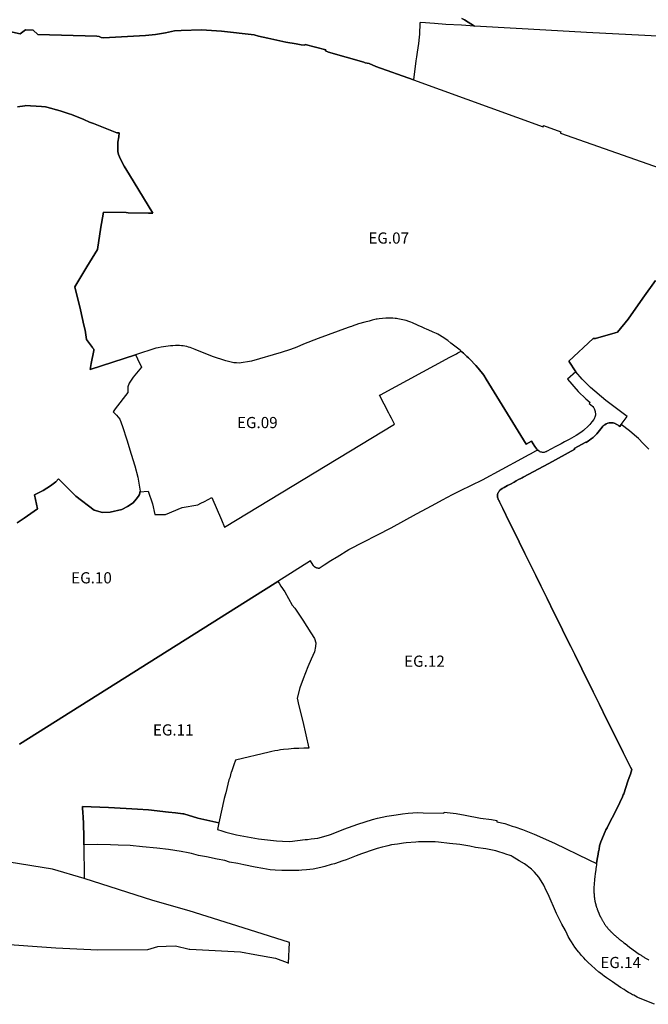
# Model space of a CAD drawing. Units: metres. Extents: x 577492 to 588069, y 4788533 to 4798017.
# Drawn here: x 583451 to 584012, y 4796222 to 4797102 of the extents above; entities that cross this region are included whole.
import ezdxf
from ezdxf.enums import TextEntityAlignment as Align

# ---------------------------------------------------------------- set-up
doc = ezdxf.new("R2010")
doc.units = ezdxf.units.M
doc.layers.add('EREMUAK_AMBITOS', color=190, linetype='Continuous')
doc.layers.add('EREMUAK_AMBITOS_TXT', color=190, linetype='Continuous')
doc.styles.add('Legend', font='calibri.ttf')

# ---------------------------------------------------------------- blocks, each defined once
blk = doc.blocks.new('EtiqAU')
at = {"style": 'Legend'}
blk.add_attdef('CODIGO', text='', height=10, dxfattribs=at).set_placement((-0.14, 0.06), align=Align.MIDDLE_CENTER)

msp = doc.modelspace()

# ---------------------------------------------------------------- linework, layer by layer
at = {"layer": 'EREMUAK_AMBITOS'}
for points in [[(583845.83, 4797102.83), (583848.08, 4797101.43), (583857.06, 4797096), (583845.45, 4797096.8), (583831.64, 4797097.47), (583821.3, 4797098.17), (583809.06, 4797099.08), (583808.29, 4797098.8), (583808.22, 4797097.68), (583808.22, 4797095.78), (583808.02, 4797091.37), (583807.97, 4797090), (583807.82, 4797087.55), (583807.82, 4797087.55), (583807.79, 4797086.94), (583807.66, 4797085.98), (583806.96, 4797080.48), (583806.95, 4797080.37), (583806.95, 4797080.37), (583805.79, 4797072.77), (583805.23, 4797068.38), (583804.8, 4797065.03), (583802.62, 4797048.02), (583768.99, 4797059.99), (583762.86, 4797062.53), (583759.44, 4797063.03), (583758.24, 4797063.75), (583726.66, 4797072.6), (583724.02, 4797073.87), (583724.21, 4797074.8), (583705.7, 4797079.4), (583705.58, 4797078.94), (583702.22, 4797079.14), (583697.74, 4797080), (583688.55, 4797081.58), (583672.28, 4797085.04), (583664.05, 4797087.03), (583660.22, 4797088.2), (583630.91, 4797091.46), (583613.15, 4797092.62), (583594.82, 4797092.17), (583588.99, 4797091.6), (583580.87, 4797089.89), (583571.94, 4797088.55), (583562.95, 4797087.59), (583525.38, 4797085.5), (583523.46, 4797085.89), (583521.59, 4797086.64), (583519.64, 4797087.04), (583466.95, 4797088.49), (583462.72, 4797092.47), (583455.71, 4797092.76), (583451.11, 4797089.13), (583426.39, 4797094.3)], [(584043.51, 4797085.82), (584009.51, 4797087.54), (583957.31, 4797090.34), (583920.76, 4797092.34), (583894.3, 4797093.72), (583857.06, 4797096), (583845.45, 4797096.8), (583831.64, 4797097.47), (583821.3, 4797098.17), (583809.06, 4797099.08), (583808.29, 4797098.8), (583808.22, 4797097.68), (583808.22, 4797095.78), (583808.02, 4797091.37), (583807.97, 4797090), (583807.82, 4797087.55), (583807.82, 4797087.55), (583807.79, 4797086.94), (583807.66, 4797085.98), (583806.96, 4797080.48), (583806.95, 4797080.37), (583806.95, 4797080.37), (583805.79, 4797072.77), (583805.23, 4797068.38), (583804.8, 4797065.03), (583802.62, 4797048.02), (583918.48, 4797005.86), (583918.67, 4797006.39), (583918.93, 4797007.1), (583934.36, 4797001.54), (583934.12, 4797000.85), (583933.9, 4797000.24), (584045.02, 4796961.22)], [(584346.85, 4797103.11), (584346.26, 4797096.84), (584344.85, 4797082.65), (584344.72, 4797080.98), (584344.57, 4797079.06), (584343.65, 4797070.44), (584291.4, 4797072.93), (584279.15, 4797073.47), (584253.69, 4797074.59), (584187.94, 4797078.19), (584180.28, 4797078.61), (584101.66, 4797082.7), (584071.68, 4797084.33), (584043.51, 4797085.82), (584009.51, 4797087.54), (583957.31, 4797090.34), (583920.76, 4797092.34), (583894.3, 4797093.72), (583857.06, 4797096), (583848.08, 4797101.43), (583845.83, 4797102.83)], [(583426.39, 4797094.3), (583451.11, 4797089.13), (583455.71, 4797092.76), (583462.72, 4797092.47), (583466.95, 4797088.49), (583519.64, 4797087.04), (583521.59, 4797086.64), (583523.46, 4797085.89), (583525.38, 4797085.5), (583562.95, 4797087.59), (583571.94, 4797088.55), (583580.87, 4797089.89), (583588.99, 4797091.6), (583594.82, 4797092.17), (583613.15, 4797092.62), (583630.91, 4797091.46), (583660.22, 4797088.2), (583664.05, 4797087.03), (583672.28, 4797085.04), (583688.55, 4797081.58), (583697.74, 4797080), (583702.22, 4797079.14), (583705.58, 4797078.94), (583705.7, 4797079.4), (583724.21, 4797074.8), (583724.02, 4797073.87), (583726.66, 4797072.6), (583758.24, 4797063.75), (583759.44, 4797063.03), (583762.86, 4797062.53), (583768.99, 4797059.99), (583802.62, 4797048.02), (583918.48, 4797005.86), (583918.67, 4797006.39), (583918.93, 4797007.1), (583934.36, 4797001.54), (583934.12, 4797000.85), (583933.9, 4797000.24), (584045.02, 4796961.22)], [(583448.59, 4797023.71), (583455.24, 4797024.83), (583455.59, 4797024.89), (583470.21, 4797024.04), (583473.75, 4797023.66), (583474.83, 4797023.55), (583474.84, 4797023.55), (583486.68, 4797020.36), (583494.93, 4797017.63), (583496.85, 4797016.84), (583507.79, 4797012.33), (583513.05, 4797010.12), (583513.06, 4797010.12), (583516.63, 4797008.84), (583537.52, 4797000.48), (583539.62, 4797000.56), (583539.24, 4796997.03), (583538.47, 4796992.1), (583538.47, 4796988.91), (583538.37, 4796986.59), (583538.44, 4796984.6), (583538.47, 4796983.88), (583538.95, 4796981.09), (583540.59, 4796977.03), (583543.88, 4796970.65), (583548.71, 4796962.92), (583569.63, 4796928.67), (583569.64, 4796928.66), (583566.19, 4796928.82), (583565.74, 4796928.82), (583547.58, 4796929.16), (583545.73, 4796929.2), (583525.57, 4796929.56), (583523.77, 4796919.62), (583523.13, 4796916.1), (583520.13, 4796896.29), (583510.61, 4796880.7), (583499.9, 4796862.98), (583504.87, 4796842.29), (583508.07, 4796828.62), (583509.12, 4796824.04), (583510.17, 4796815.91), (583515.62, 4796808.52), (583516.12, 4796807.95), (583516.94, 4796807.01), (583516.76, 4796806.09), (583514.49, 4796794.38), (583513.46, 4796789.03), (583554.22, 4796802.12), (583555.25, 4796799.98), (583555.91, 4796798.61), (583559.59, 4796790.93), (583551.95, 4796782.24), (583548.43, 4796776.69), (583547.18, 4796773.36), (583547.36, 4796768.3), (583535.99, 4796753.7), (583534.13, 4796751.27), (583537.08, 4796748.2), (583540.15, 4796744.57), (583542.53, 4796738.1), (583546.39, 4796726.08), (583550.36, 4796713.25), (583553.65, 4796702.92), (583556.27, 4796692.81), (583557.4, 4796685.64), (583558.19, 4796680.32), (583558.1, 4796679.72), (583557.95, 4796678.68), (583557.61, 4796677.21), (583556.7, 4796675.73), (583554.66, 4796673.12), (583551.94, 4796669.94), (583546.94, 4796666.42), (583541.83, 4796663.81), (583531.62, 4796661.31), (583524.58, 4796661.2), (583517.22, 4796663.15), (583500.81, 4796675.79), (583485.43, 4796691.17), (583482.76, 4796688.55), (583478.09, 4796684.92), (583471.73, 4796680.68), (583464.52, 4796677.2), (583463.75, 4796676.86), (583466.64, 4796664.39), (583454.5, 4796656.15), (583448.25, 4796651.92)], [(584018.8, 4796868.46), (584007.66, 4796852.64), (583994.47, 4796833.91), (583984.93, 4796822.39), (583982.9, 4796821.8), (583965.21, 4796816.65), (583963.19, 4796816.71), (583941.31, 4796796.41), (583941.31, 4796796.41), (583947.8, 4796786.86), (583940.2, 4796780.24), (583949.65, 4796769.27), (583956.49, 4796762.72), (583960.47, 4796759.56), (583959.68, 4796758.56), (583962.46, 4796756.32), (583962.85, 4796755.97), (583963.52, 4796755.12), (583963.81, 4796754.64), (583964.14, 4796753.99), (583964.44, 4796753.23), (583964.7, 4796752.36), (583964.91, 4796751.48), (583965.08, 4796750.68), (583965.17, 4796749.84), (583965.2, 4796749.06), (583965.17, 4796748.29), (583965, 4796747.28), (583964.81, 4796746.48), (583964.45, 4796745.73), (583964.02, 4796744.95), (583963.78, 4796744.42), (583962.12, 4796742.17), (583961.24, 4796741.09), (583960.1, 4796739.77), (583958.06, 4796737.62), (583955.53, 4796735.31), (583954.56, 4796734.45), (583952.08, 4796732.63), (583950.75, 4796731.71), (583949.52, 4796730.92), (583948.09, 4796730.1), (583941.61, 4796726.52), (583937.67, 4796724.41), (583934.44, 4796722.66), (583929.94, 4796720.25), (583925.5, 4796717.75), (583921.98, 4796715.83), (583921.24, 4796715.48), (583920.68, 4796715.24), (583919.93, 4796715.02), (583919.36, 4796714.89), (583919.16, 4796714.86), (583918.25, 4796714.83), (583917.92, 4796714.84), (583917.16, 4796714.94), (583916.43, 4796715.08), (583915.68, 4796715.34), (583915.31, 4796715.53), (583914.79, 4796715.86), (583913.62, 4796716.95), (583912.75, 4796717.76), (583910.93, 4796720.24), (583908.03, 4796724.93), (583903.39, 4796722.12), (583867.43, 4796780.44), (583865.36, 4796783.8), (583860.39, 4796790.2), (583858.24, 4796792.5), (583853.02, 4796798.1), (583851.64, 4796799.53), (583850.4, 4796800.73), (583847.37, 4796803.44), (583845.86, 4796804.82), (583845.22, 4796805.37), (583844.31, 4796806.16), (583840.73, 4796809.04), (583836.05, 4796812.6), (583833.41, 4796814.82), (583831.88, 4796815.89), (583829.7, 4796817.35), (583828.25, 4796818.27), (583825.81, 4796819.65), (583824.43, 4796820.42), (583823.08, 4796821.09), (583821.73, 4796821.78), (583820.18, 4796822.48), (583819.13, 4796822.86), (583814.26, 4796824.96), (583812.71, 4796825.61), (583811.4, 4796826.22), (583809.64, 4796826.99), (583807.39, 4796828.04), (583804.94, 4796829.13), (583802.78, 4796830.16), (583801.61, 4796830.67), (583800.31, 4796831.16), (583798.35, 4796831.85), (583796, 4796832.64), (583794.48, 4796833), (583791.52, 4796833.74), (583790.08, 4796834.05), (583788.67, 4796834.29), (583787.26, 4796834.5), (583786.21, 4796834.69), (583784.11, 4796834.91), (583781.09, 4796834.95), (583780.15, 4796834.92), (583779.07, 4796834.86), (583777.76, 4796834.75), (583774.8, 4796834.45), (583771.85, 4796834.21), (583770.16, 4796834), (583769.29, 4796833.86), (583768.08, 4796833.62), (583766.92, 4796833.36), (583765.58, 4796833.02), (583763.08, 4796832.3), (583759, 4796831.25), (583753.39, 4796829.76), (583747.91, 4796827.71), (583747.18, 4796827.45), (583746.13, 4796827.18), (583744.24, 4796826.56), (583717.52, 4796816.81), (583704.21, 4796811.67), (583698.23, 4796809.03), (583692.58, 4796806.98), (583684.19, 4796804.25), (583657.78, 4796796.33), (583646.92, 4796794.76), (583644.27, 4796794.86), (583642.13, 4796794.96), (583634.76, 4796796.61), (583623.02, 4796800.51), (583607.54, 4796806.85), (583606.07, 4796807.51), (583604.56, 4796808.11), (583603.04, 4796808.63), (583601.49, 4796809.09), (583599.92, 4796809.49), (583598.34, 4796809.81), (583596.75, 4796810.06), (583595.14, 4796810.24), (583593.53, 4796810.35), (583591.92, 4796810.39), (583589.76, 4796810.36), (583587.6, 4796810.28), (583585.45, 4796810.13), (583583.31, 4796809.92), (583581.17, 4796809.65), (583579.04, 4796809.33), (583576.92, 4796808.94), (583574.38, 4796808.44), (583572.22, 4796807.91), (583554.22, 4796802.12), (583513.46, 4796789.03), (583514.49, 4796794.38), (583516.76, 4796806.09), (583516.94, 4796807.01), (583516.12, 4796807.95), (583515.62, 4796808.52), (583510.17, 4796815.91), (583509.12, 4796824.04), (583508.07, 4796828.62), (583504.87, 4796842.29), (583499.9, 4796862.98), (583510.61, 4796880.7), (583520.13, 4796896.29), (583523.13, 4796916.1), (583523.77, 4796919.62), (583525.57, 4796929.56), (583545.73, 4796929.2), (583547.58, 4796929.16), (583565.74, 4796928.82), (583566.19, 4796928.82), (583569.64, 4796928.66), (583569.63, 4796928.67), (583548.71, 4796962.92), (583543.88, 4796970.65), (583540.59, 4796977.03), (583538.95, 4796981.09), (583538.47, 4796983.88), (583538.44, 4796984.6), (583538.37, 4796986.59), (583538.47, 4796988.91), (583538.47, 4796992.1), (583539.24, 4796997.03), (583539.62, 4797000.56), (583537.52, 4797000.48), (583516.63, 4797008.84), (583513.06, 4797010.12), (583513.05, 4797010.12), (583507.79, 4797012.33), (583496.85, 4797016.84), (583494.93, 4797017.63), (583486.68, 4797020.36), (583474.84, 4797023.55), (583474.83, 4797023.55), (583473.75, 4797023.66), (583470.21, 4797024.04), (583455.59, 4797024.89), (583455.24, 4797024.83), (583448.59, 4797023.71)], [(584013.07, 4796717.73), (584007.93, 4796722.9), (584003.69, 4796727.18), (584000.24, 4796730.17), (583995.59, 4796734.02), (583988.12, 4796739.77), (583993.56, 4796746.93), (583974.51, 4796761.25), (583960.66, 4796772.85), (583953.39, 4796780.39), (583947.8, 4796786.86), (583941.31, 4796796.41), (583963.19, 4796816.71), (583965.21, 4796816.65), (583982.9, 4796821.8), (583984.93, 4796822.39), (583994.47, 4796833.91), (584007.66, 4796852.64), (584018.8, 4796868.46)], [(583448.25, 4796651.92), (583454.5, 4796656.15), (583466.64, 4796664.39), (583463.75, 4796676.86), (583464.52, 4796677.2), (583471.73, 4796680.68), (583478.09, 4796684.92), (583482.76, 4796688.55), (583485.43, 4796691.17), (583500.81, 4796675.79), (583517.22, 4796663.15), (583524.58, 4796661.2), (583531.62, 4796661.31), (583541.83, 4796663.81), (583546.94, 4796666.42), (583551.94, 4796669.94), (583554.66, 4796673.12), (583556.7, 4796675.73), (583557.61, 4796677.21), (583557.95, 4796678.68), (583558.1, 4796679.72), (583565.52, 4796680.27), (583569.32, 4796668.82), (583571.29, 4796659.25), (583580.82, 4796659.24), (583595.86, 4796665.53), (583609.88, 4796667.99), (583612.54, 4796669.41), (583615.72, 4796671.12), (583622.39, 4796674.69), (583630.84, 4796654.54), (583633.57, 4796648.03), (583785.69, 4796740.13), (583783.46, 4796744.39), (583782.87, 4796745.5), (583781.5, 4796748.12), (583780.47, 4796750.06), (583772.12, 4796765.94), (583773.06, 4796766.44), (583835.2, 4796799.97), (583841.03, 4796803.12), (583842.3, 4796803.8), (583845.22, 4796805.37), (583845.86, 4796804.82), (583847.37, 4796803.44), (583850.4, 4796800.73), (583851.64, 4796799.53), (583853.02, 4796798.1), (583858.24, 4796792.5), (583860.39, 4796790.2), (583865.36, 4796783.8), (583867.43, 4796780.44), (583903.39, 4796722.12), (583908.03, 4796724.93), (583910.93, 4796720.24), (583912.75, 4796717.76), (583913.62, 4796716.95), (583911.58, 4796715.83), (583906.88, 4796713.26), (583905.79, 4796712.67), (583901.95, 4796710.58), (583899.23, 4796709.09), (583864.07, 4796690.12), (583844.26, 4796680.57), (583837.22, 4796677.08), (583828.31, 4796672.08), (583819.1, 4796667.12), (583805.02, 4796659.54), (583782.2, 4796647.26), (583745.2, 4796627.96), (583744.72, 4796627.71), (583734.23, 4796621.23), (583733.83, 4796620.98), (583728.73, 4796617.83), (583728.25, 4796617.54), (583723.28, 4796614.46), (583723.39, 4796614.29), (583722.88, 4796613.99), (583718.23, 4796611.21), (583718.02, 4796611.2), (583717.92, 4796611.2), (583717.82, 4796611.2), (583717.71, 4796611.21), (583717.61, 4796611.21), (583717.51, 4796611.22), (583717.41, 4796611.23), (583717.31, 4796611.24), (583717.2, 4796611.25), (583717.1, 4796611.26), (583717, 4796611.28), (583716.9, 4796611.29), (583716.8, 4796611.31), (583716.7, 4796611.33), (583716.6, 4796611.36), (583716.5, 4796611.38), (583716.4, 4796611.41), (583716.3, 4796611.43), (583716.21, 4796611.46), (583716.11, 4796611.49), (583716.01, 4796611.53), (583715.92, 4796611.56), (583715.82, 4796611.6), (583715.72, 4796611.63), (583715.63, 4796611.67), (583715.54, 4796611.71), (583715.44, 4796611.76), (583715.35, 4796611.8), (583715.26, 4796611.85), (583715.17, 4796611.89), (583715.08, 4796611.94), (583714.99, 4796611.99), (583714.9, 4796612.05), (583714.82, 4796612.1), (583714.73, 4796612.15), (583714.65, 4796612.21), (583714.56, 4796612.27), (583714.48, 4796612.33), (583714.4, 4796612.39), (583714.32, 4796612.45), (583714.24, 4796612.52), (583714.16, 4796612.58), (583714.08, 4796612.65), (583714, 4796612.72), (583713.93, 4796612.79), (583713.85, 4796612.86), (583713.78, 4796612.93), (583713.71, 4796613), (583713.64, 4796613.07), (583713.57, 4796613.15), (583713.5, 4796613.23), (583713.44, 4796613.3), (583713.37, 4796613.38), (583713.31, 4796613.46), (583713.25, 4796613.55), (583713.19, 4796613.63), (583713.13, 4796613.71), (583713.07, 4796613.8), (583713.01, 4796613.88), (583712.95, 4796613.98), (583710.48, 4796617.99), (583681.45, 4796599.58), (583668.66, 4796591.47), (583450.42, 4796454.05)], [(584013.07, 4796717.73), (584007.93, 4796722.9), (584003.69, 4796727.18), (584000.24, 4796730.17), (583995.59, 4796734.02), (583988.12, 4796739.77), (583986.88, 4796738.1), (583986.21, 4796738.62), (583985.46, 4796739.18), (583984.35, 4796739.85), (583983.28, 4796740.41), (583982.72, 4796740.67), (583981.89, 4796740.97), (583981.11, 4796741.19), (583980.18, 4796741.32), (583978.9, 4796741.35), (583977.44, 4796741.2), (583976.18, 4796740.92), (583974.74, 4796740.34), (583973.52, 4796739.62), (583972.47, 4796738.81), (583971.82, 4796738.18), (583971.16, 4796737.35), (583970.09, 4796735.91), (583968.93, 4796734.41), (583967.8, 4796733.07), (583966.35, 4796731.53), (583964.61, 4796729.78), (583963.09, 4796728.32), (583961.52, 4796726.97), (583959.98, 4796725.82), (583958.92, 4796725.07), (583956.96, 4796723.68), (583956.78, 4796723.91), (583946.35, 4796718.44), (583946.71, 4796717.69), (583923.54, 4796705.08), (583900.69, 4796692.72), (583899.58, 4796692.13), (583898.47, 4796691.52), (583896.6, 4796690.54), (583894.38, 4796689.32), (583892.64, 4796688.35), (583889.4, 4796686.6), (583886.56, 4796685.16), (583883.65, 4796683.64), (583881.72, 4796682.51), (583880.57, 4796681.77), (583879.86, 4796681.19), (583879.46, 4796680.76), (583879.04, 4796680.24), (583878.74, 4796679.74), (583878.44, 4796679.28), (583878.21, 4796678.86), (583878.06, 4796678.47), (583877.94, 4796678.07), (583877.83, 4796677.6), (583877.72, 4796677.07), (583877.67, 4796676.63), (583877.63, 4796676.23), (583877.62, 4796675.97), (583877.63, 4796675.7), (583877.64, 4796675.45), (583877.66, 4796675.17), (583877.7, 4796674.97), (583877.74, 4796674.78), (583877.79, 4796674.57), (583877.84, 4796674.33), (583877.85, 4796674.29), (583877.96, 4796673.88), (583878.15, 4796673.39), (583878.32, 4796672.98), (583878.39, 4796672.82), (583878.78, 4796672.03), (583879.54, 4796670.64), (583882.34, 4796664.63), (583888.24, 4796652.9), (583892.66, 4796644.05), (583897.08, 4796634.9), (583902.23, 4796624.42), (583907.25, 4796614.46), (583911.98, 4796604.71), (583916.45, 4796595.56), (583921.98, 4796584.33), (583928.39, 4796571.3), (583933.36, 4796561.21), (583938.31, 4796551.19), (583943.17, 4796541.22), (583943.71, 4796540.12), (583946.66, 4796534.14), (583952.97, 4796521.54), (583963.1, 4796500.91), (583968.72, 4796489.56), (583975.17, 4796476.4), (583983.1, 4796460.53), (583989.95, 4796446.75), (583996.55, 4796433.47), (583997.68, 4796431.42), (583996.46, 4796427.21), (583995.33, 4796424.14), (583994.18, 4796421.04), (583990.49, 4796409.63), (583990.15, 4796408.67), (583989.55, 4796407.06), (583987.04, 4796401.83), (583982.13, 4796391.96), (583978.12, 4796384.37), (583975.65, 4796379.4), (583974.64, 4796377.36), (583970.94, 4796368.8), (583969.99, 4796366.6), (583969.41, 4796365.01), (583969.2, 4796364.05), (583968.96, 4796363.08), (583968.83, 4796362.36), (583968.65, 4796361.23), (583968.5, 4796360.27), (583968.25, 4796359.14), (583968.03, 4796358.03), (583967.81, 4796357.17), (583967.79, 4796357.06), (583967.54, 4796355.6), (583967.3, 4796354.28), (583966.77, 4796351.29), (583966.2, 4796347.5), (583966.18, 4796347.38), (583966.18, 4796347.14), (583966.09, 4796346.25), (583965.9, 4796344.5), (583965.67, 4796343), (583965.53, 4796341.67), (583965.31, 4796340.1), (583965.08, 4796338.29), (583964.77, 4796335.71), (583964.45, 4796333.21), (583964.26, 4796331.69), (583964.08, 4796330.3), (583963.99, 4796329.12), (583963.94, 4796328.03), (583963.89, 4796326.94), (583963.85, 4796324.64), (583963.82, 4796323.02), (583963.83, 4796322.84), (583963.83, 4796322.67), (583963.84, 4796322.5), (583963.85, 4796322.32), (583963.86, 4796322.15), (583963.86, 4796321.98), (583963.87, 4796321.8), (583963.88, 4796321.63), (583963.89, 4796321.46), (583963.9, 4796321.28), (583963.91, 4796321.11), (583963.92, 4796320.94), (583963.93, 4796320.76), (583963.94, 4796320.59), (583963.95, 4796320.42), (583963.96, 4796320.24), (583963.97, 4796320.07), (583963.98, 4796319.9), (583963.99, 4796319.72), (583964, 4796319.55), (583964.02, 4796319.38), (583964.03, 4796319.21), (583964.06, 4796318.87), (583964.09, 4796318.53), (583964.1, 4796318.36), (583964.12, 4796318.19), (583964.13, 4796318.02), (583964.15, 4796317.86), (583964.17, 4796317.69), (583964.19, 4796317.52), (583964.21, 4796317.36), (583964.23, 4796317.19), (583964.25, 4796317.02), (583964.27, 4796316.86), (583964.29, 4796316.69), (583964.31, 4796316.53), (583964.33, 4796316.36), (583964.36, 4796316.19), (583964.38, 4796316.03), (583964.4, 4796315.86), (583964.43, 4796315.7), (583964.46, 4796315.53), (583964.48, 4796315.37), (583964.51, 4796315.2), (583964.6, 4796314.7), (583964.69, 4796314.2), (583964.75, 4796313.87), (583964.82, 4796313.54), (583964.88, 4796313.21), (583964.96, 4796312.88), (583965.03, 4796312.55), (583965.11, 4796312.22), (583965.19, 4796311.89), (583965.27, 4796311.57), (583965.35, 4796311.24), (583965.44, 4796310.91), (583965.53, 4796310.59), (583965.62, 4796310.26), (583965.71, 4796309.94), (583965.81, 4796309.61), (583965.91, 4796309.29), (583966, 4796308.97), (583966.11, 4796308.64), (583966.21, 4796308.32), (583966.31, 4796308), (583966.42, 4796307.68), (583966.64, 4796307.03), (583966.87, 4796306.39), (583966.98, 4796306.07), (583967.1, 4796305.74), (583967.22, 4796305.42), (583967.34, 4796305.1), (583967.46, 4796304.78), (583967.59, 4796304.46), (583967.72, 4796304.14), (583967.84, 4796303.82), (583967.97, 4796303.5), (583968.11, 4796303.19), (583968.24, 4796302.87), (583968.38, 4796302.55), (583968.51, 4796302.24), (583968.65, 4796301.93), (583968.8, 4796301.61), (583968.94, 4796301.3), (583969.08, 4796300.99), (583969.23, 4796300.68), (583969.38, 4796300.37), (583969.53, 4796300.06), (583969.91, 4796299.29), (583970.3, 4796298.53), (583970.54, 4796298.08), (583970.79, 4796297.63), (583971.03, 4796297.19), (583971.28, 4796296.74), (583971.54, 4796296.3), (583971.8, 4796295.86), (583972.06, 4796295.42), (583972.33, 4796294.98), (583972.61, 4796294.55), (583972.88, 4796294.12), (583973.17, 4796293.69), (583973.45, 4796293.27), (583973.74, 4796292.85), (583974.04, 4796292.43), (583974.34, 4796292.02), (583974.64, 4796291.61), (583974.95, 4796291.2), (583975.26, 4796290.8), (583975.58, 4796290.39), (583975.79, 4796290.13), (583975.9, 4796290), (583976.44, 4796289.35), (583976.99, 4796288.71), (583977.21, 4796288.46), (583977.43, 4796288.21), (583977.65, 4796287.96), (583977.88, 4796287.71), (583978.1, 4796287.47), (583978.33, 4796287.22), (583978.56, 4796286.98), (583978.79, 4796286.74), (583979.03, 4796286.5), (583979.26, 4796286.26), (583979.49, 4796286.03), (583979.73, 4796285.79), (583979.97, 4796285.56), (583980.21, 4796285.32), (583980.45, 4796285.09), (583980.69, 4796284.86), (583980.94, 4796284.63), (583981.18, 4796284.41), (583981.43, 4796284.18), (583981.67, 4796283.95), (583982.25, 4796283.44), (583982.82, 4796282.92), (583983.15, 4796282.63), (583983.49, 4796282.34), (583983.82, 4796282.06), (583984.15, 4796281.77), (583984.49, 4796281.49), (583984.83, 4796281.2), (583985.16, 4796280.92), (583985.5, 4796280.64), (583985.84, 4796280.36), (583986.18, 4796280.09), (583986.53, 4796279.81), (583986.87, 4796279.53), (583987.21, 4796279.26), (583987.56, 4796278.98), (583987.9, 4796278.71), (583988.04, 4796278.6), (583988.48, 4796278.22), (583988.49, 4796278.24), (583988.59, 4796278.16), (583988.93, 4796277.89), (583989.28, 4796277.62), (583989.63, 4796277.34), (583989.97, 4796277.07), (583990.32, 4796276.8), (583991.17, 4796276.13), (583991.1, 4796276.05), (583991.57, 4796275.65), (583991.65, 4796275.75), (583995.67, 4796272.61), (584004.24, 4796266.35), (584004.82, 4796265.99), (584005.4, 4796265.64), (584005.98, 4796265.29), (584006.57, 4796264.93), (584007.15, 4796264.58), (584007.73, 4796264.23), (584008.31, 4796263.88), (584008.89, 4796263.52), (584009.47, 4796263.17), (584010.06, 4796262.82), (584010.64, 4796262.47), (584011.22, 4796262.12), (584011.81, 4796261.77), (584012.39, 4796261.43), (584012.98, 4796261.08)], [(583450.42, 4796454.05), (583668.66, 4796591.47), (583681.45, 4796599.58), (583682.44, 4796598.03), (583684.15, 4796595.33), (583687.58, 4796590.23), (583694.21, 4796578.22), (583696.39, 4796575.67), (583703.67, 4796564.83), (583710.83, 4796553.69), (583714.11, 4796548.38), (583715.17, 4796544.66), (583715.08, 4796541.3), (583714.02, 4796536.52), (583711.1, 4796529.94), (583708.29, 4796523.33), (583704.02, 4796512.57), (583701.09, 4796504.53), (583698.66, 4796495.08), (583700.21, 4796488.41), (583703.61, 4796474.36), (583709.17, 4796450.62), (583704.62, 4796450.49), (583700.07, 4796450.31), (583695.53, 4796450.05), (583690.98, 4796449.73), (583686.44, 4796449.35), (583683.83, 4796448.97), (583681.21, 4796448.53), (583678.61, 4796448.02), (583676.03, 4796447.45), (583673.46, 4796446.82), (583643.44, 4796439.9), (583641.89, 4796435.52), (583640.79, 4796432.13), (583639.82, 4796429.28), (583639.69, 4796429.31), (583639.64, 4796429.3), (583638.55, 4796424.1), (583637.52, 4796422.28), (583634.74, 4796410.61), (583634.47, 4796409.63), (583633.45, 4796405.6), (583628.51, 4796383.7), (583609.84, 4796387.92), (583597.18, 4796391.82), (583596.46, 4796391.9), (583589.94, 4796392.61), (583583.5, 4796393.41), (583565.62, 4796395.34), (583555.79, 4796395.83), (583545.68, 4796396.46), (583530.01, 4796397.44), (583506.88, 4796398.42), (583507.16, 4796391.5), (583507.21, 4796390.29), (583507.92, 4796372.78), (583507.99, 4796364.18), (583508.19, 4796334.82), (583508.19, 4796333.91), (583508.19, 4796333.91), (583479.97, 4796342.46), (583441.33, 4796348.67)], [(584017.87, 4796221.51), (584003.64, 4796227.33), (584002.45, 4796227.87), (583999.43, 4796229.54), (583998.32, 4796230.12), (583996.64, 4796231.07), (583994.84, 4796232.11), (583992.53, 4796233.52), (583990.78, 4796234.71), (583987.73, 4796236.65), (583980.52, 4796241.46), (583975.11, 4796245.14), (583972.88, 4796246.7), (583971.51, 4796247.77), (583969.78, 4796249.21), (583968.4, 4796250.3), (583964.93, 4796253.33), (583961.76, 4796256.18), (583958.83, 4796258.97), (583957.89, 4796259.9), (583956.48, 4796261.37), (583954.92, 4796263.08), (583953.99, 4796263.97), (583952.8, 4796265.18), (583950.99, 4796267.42), (583950.39, 4796268.04), (583948.66, 4796270.2), (583947.89, 4796271.2), (583946.85, 4796272.62), (583943.77, 4796277.23), (583942.64, 4796279.12), (583940.85, 4796282.25), (583939.83, 4796284.31), (583938.36, 4796287.53), (583935.07, 4796293.23), (583930.54, 4796302.56), (583923.06, 4796319.9), (583921.26, 4796323.28), (583919.06, 4796327.87), (583916.81, 4796331.87), (583914.76, 4796335.28), (583910.77, 4796339.78), (583908.16, 4796342.27), (583901.96, 4796346.96), (583897.18, 4796349.89), (583890.77, 4796353.71), (583889.87, 4796354.1), (583888.19, 4796354.73), (583885.92, 4796355.53), (583882.8, 4796356.59), (583878.85, 4796357.84), (583877.22, 4796358.42), (583876.23, 4796358.69), (583873.14, 4796359.24), (583867.38, 4796360.4), (583858.14, 4796361.8), (583852.87, 4796362.94), (583843.92, 4796364.27), (583834.82, 4796365.24), (583825.04, 4796366.4), (583821.9, 4796366.62), (583819.34, 4796366.6), (583816.86, 4796366.66), (583810.12, 4796366.73), (583806.95, 4796366.6), (583804.7, 4796366.46), (583796.13, 4796365.85), (583793.55, 4796365.51), (583788.41, 4796364.77), (583782.89, 4796363.92), (583779.8, 4796363.22), (583777.32, 4796362.54), (583774.57, 4796361.91), (583770.08, 4796360.74), (583767.42, 4796359.9), (583756.24, 4796356.07), (583751.47, 4796354.2), (583742.48, 4796350.78), (583739.38, 4796349.69), (583731.96, 4796347.22), (583728.92, 4796346.34), (583723.47, 4796344.8), (583719.8, 4796343.76), (583712.87, 4796342.37), (583706.92, 4796341.78), (583702.78, 4796341.3), (583702.77, 4796341.3), (583699.98, 4796340.99), (583692.13, 4796340.98), (583684.99, 4796341.18), (583678.84, 4796341.38), (583674.48, 4796341.78), (583667.94, 4796342.97), (583661.2, 4796343.96), (583650.89, 4796346.14), (583645.54, 4796347.33), (583638.21, 4796348.72), (583634.04, 4796350.1), (583627.1, 4796351.29), (583617.58, 4796353.27), (583610.45, 4796354.66), (583604.1, 4796356.25), (583601.13, 4796356.84), (583594.79, 4796358.23), (583583.49, 4796360.01), (583573.18, 4796361.2), (583560.49, 4796362.19), (583549.39, 4796363.38), (583538.69, 4796363.78), (583531.74, 4796363.98), (583520.45, 4796364.37), (583507.99, 4796364.18), (583507.92, 4796372.78), (583507.21, 4796390.29), (583507.16, 4796391.5), (583506.88, 4796398.42), (583530.01, 4796397.44), (583545.68, 4796396.46), (583555.79, 4796395.83), (583565.62, 4796395.34), (583583.5, 4796393.41), (583589.94, 4796392.61), (583596.46, 4796391.9), (583597.18, 4796391.82), (583609.84, 4796387.92), (583628.51, 4796383.7), (583627.4, 4796377.85), (583631.35, 4796376.54), (583634.8, 4796375.39), (583644.5, 4796373.15), (583654.19, 4796371.13), (583664.14, 4796369.48), (583672, 4796368.51), (583680.04, 4796367.69), (583685.39, 4796367.25), (583692.21, 4796366.91), (583705.85, 4796368.71), (583707.71, 4796368.95), (583711.01, 4796369.38), (583716.95, 4796370.16), (583726.57, 4796372.85), (583729.28, 4796373.6), (583740.24, 4796377.98), (583744.59, 4796379.5), (583752.96, 4796382.53), (583765.96, 4796386.65), (583770.57, 4796387.78), (583778.81, 4796389.71), (583787.08, 4796391.02), (583792.8, 4796391.78), (583797.8, 4796392.24), (583806.29, 4796392.84), (583811.21, 4796392.76), (583829.58, 4796392.26), (583829.9, 4796393.2), (583840.85, 4796391.93), (583848.7, 4796390.49), (583862.56, 4796387.79), (583872.42, 4796386.64), (583877.09, 4796385.77), (583877.09, 4796384.63), (583884.16, 4796383.01), (583890.92, 4796380.9), (583893.26, 4796380.2), (583899.94, 4796377.72), (583910.37, 4796373.48), (583928.67, 4796365.41), (583959.4, 4796350.74), (583966.2, 4796347.5), (583966.18, 4796347.38), (583966.18, 4796347.14), (583966.09, 4796346.25), (583965.9, 4796344.5), (583965.67, 4796343), (583965.53, 4796341.67), (583965.31, 4796340.1), (583965.08, 4796338.29), (583964.77, 4796335.71), (583964.45, 4796333.21), (583964.26, 4796331.69), (583964.08, 4796330.3), (583963.99, 4796329.12), (583963.94, 4796328.03), (583963.89, 4796326.94), (583963.85, 4796324.64), (583963.82, 4796323.02), (583963.83, 4796322.84), (583963.83, 4796322.67), (583963.84, 4796322.5), (583963.85, 4796322.32), (583963.86, 4796322.15), (583963.86, 4796321.98), (583963.87, 4796321.8), (583963.88, 4796321.63), (583963.89, 4796321.46), (583963.9, 4796321.28), (583963.91, 4796321.11), (583963.92, 4796320.94), (583963.93, 4796320.76), (583963.94, 4796320.59), (583963.95, 4796320.42), (583963.96, 4796320.24), (583963.97, 4796320.07), (583963.98, 4796319.9), (583963.99, 4796319.72), (583964, 4796319.55), (583964.02, 4796319.38), (583964.03, 4796319.21), (583964.06, 4796318.87), (583964.09, 4796318.53), (583964.1, 4796318.36), (583964.12, 4796318.19), (583964.13, 4796318.02), (583964.15, 4796317.86), (583964.17, 4796317.69), (583964.19, 4796317.52), (583964.21, 4796317.36), (583964.23, 4796317.19), (583964.25, 4796317.02), (583964.27, 4796316.86), (583964.29, 4796316.69), (583964.31, 4796316.53), (583964.33, 4796316.36), (583964.36, 4796316.19), (583964.38, 4796316.03), (583964.4, 4796315.86), (583964.43, 4796315.7), (583964.46, 4796315.53), (583964.48, 4796315.37), (583964.51, 4796315.2), (583964.6, 4796314.7), (583964.69, 4796314.2), (583964.75, 4796313.87), (583964.82, 4796313.54), (583964.88, 4796313.21), (583964.96, 4796312.88), (583965.03, 4796312.55), (583965.11, 4796312.22), (583965.19, 4796311.89), (583965.27, 4796311.57), (583965.35, 4796311.24), (583965.44, 4796310.91), (583965.53, 4796310.59), (583965.62, 4796310.26), (583965.71, 4796309.94), (583965.81, 4796309.61), (583965.91, 4796309.29), (583966, 4796308.97), (583966.11, 4796308.64), (583966.21, 4796308.32), (583966.31, 4796308), (583966.42, 4796307.68), (583966.64, 4796307.03), (583966.87, 4796306.39), (583966.98, 4796306.07), (583967.1, 4796305.74), (583967.22, 4796305.42), (583967.34, 4796305.1), (583967.46, 4796304.78), (583967.59, 4796304.46), (583967.72, 4796304.14), (583967.84, 4796303.82), (583967.97, 4796303.5), (583968.11, 4796303.19), (583968.24, 4796302.87), (583968.38, 4796302.55), (583968.51, 4796302.24), (583968.65, 4796301.93), (583968.8, 4796301.61), (583968.94, 4796301.3), (583969.08, 4796300.99), (583969.23, 4796300.68), (583969.38, 4796300.37), (583969.53, 4796300.06), (583969.91, 4796299.29), (583970.3, 4796298.53), (583970.54, 4796298.08), (583970.79, 4796297.63), (583971.03, 4796297.19), (583971.28, 4796296.74), (583971.54, 4796296.3), (583971.8, 4796295.86), (583972.06, 4796295.42), (583972.33, 4796294.98), (583972.61, 4796294.55), (583972.88, 4796294.12), (583973.17, 4796293.69), (583973.45, 4796293.27), (583973.74, 4796292.85), (583974.04, 4796292.43), (583974.34, 4796292.02), (583974.64, 4796291.61), (583974.95, 4796291.2), (583975.26, 4796290.8), (583975.58, 4796290.39), (583975.79, 4796290.13), (583975.9, 4796290), (583976.44, 4796289.35), (583976.99, 4796288.71), (583977.21, 4796288.46), (583977.43, 4796288.21), (583977.65, 4796287.96), (583977.88, 4796287.71), (583978.1, 4796287.47), (583978.33, 4796287.22), (583978.56, 4796286.98), (583978.79, 4796286.74), (583979.03, 4796286.5), (583979.26, 4796286.26), (583979.49, 4796286.03), (583979.73, 4796285.79), (583979.97, 4796285.56), (583980.21, 4796285.32), (583980.45, 4796285.09), (583980.69, 4796284.86), (583980.94, 4796284.63), (583981.18, 4796284.41), (583981.43, 4796284.18), (583981.67, 4796283.95), (583982.25, 4796283.44), (583982.82, 4796282.92), (583983.15, 4796282.63), (583983.49, 4796282.34), (583983.82, 4796282.06), (583984.15, 4796281.77), (583984.49, 4796281.49), (583984.83, 4796281.2), (583985.16, 4796280.92), (583985.5, 4796280.64), (583985.84, 4796280.36), (583986.18, 4796280.09), (583986.53, 4796279.81), (583986.87, 4796279.53), (583987.21, 4796279.26), (583987.56, 4796278.98), (583987.9, 4796278.71), (583988.04, 4796278.6), (583988.48, 4796278.22), (583988.49, 4796278.24), (583988.59, 4796278.16), (583988.93, 4796277.89), (583989.28, 4796277.62), (583989.63, 4796277.34), (583989.97, 4796277.07), (583990.32, 4796276.8), (583991.17, 4796276.13), (583991.1, 4796276.05), (583991.57, 4796275.65), (583991.65, 4796275.75), (583995.67, 4796272.61), (584004.24, 4796266.35), (584004.82, 4796265.99), (584005.4, 4796265.64), (584005.98, 4796265.29), (584006.57, 4796264.93), (584007.15, 4796264.58), (584007.73, 4796264.23), (584008.31, 4796263.88), (584008.89, 4796263.52), (584009.47, 4796263.17), (584010.06, 4796262.82), (584010.64, 4796262.47), (584011.22, 4796262.12), (584011.81, 4796261.77), (584012.39, 4796261.43), (584012.98, 4796261.08)], [(583428.72, 4796275.85), (583482.79, 4796271.92), (583520.42, 4796270.3), (583565.19, 4796270.52), (583574.01, 4796273.22), (583581.4, 4796273.45), (583581.4, 4796273.45), (583589.87, 4796273.72), (583602.15, 4796270.75), (583602.76, 4796270.72), (583647.92, 4796268.31), (583660.66, 4796266.08), (583679.39, 4796262.81), (583689.67, 4796258.86), (583690.81, 4796258.43), (583691.63, 4796276.74), (583656.03, 4796287.98), (583602.02, 4796305.03), (583569.48, 4796314.45), (583508.19, 4796333.91), (583479.97, 4796342.46), (583441.33, 4796348.67)]]:
    msp.add_lwpolyline(points, dxfattribs=at)
for points in [[(583782.87, 4796745.5), (583781.5, 4796748.12), (583780.47, 4796750.06), (583772.12, 4796765.94), (583773.06, 4796766.44), (583835.2, 4796799.97), (583841.03, 4796803.12), (583842.3, 4796803.8), (583845.22, 4796805.37), (583844.31, 4796806.16), (583840.73, 4796809.04), (583836.05, 4796812.6), (583833.41, 4796814.82), (583831.88, 4796815.89), (583829.7, 4796817.35), (583828.25, 4796818.27), (583825.81, 4796819.65), (583824.43, 4796820.42), (583823.08, 4796821.09), (583821.73, 4796821.78), (583820.18, 4796822.48), (583819.13, 4796822.86), (583814.26, 4796824.96), (583812.71, 4796825.61), (583811.4, 4796826.22), (583809.64, 4796826.99), (583807.39, 4796828.04), (583804.94, 4796829.13), (583802.78, 4796830.16), (583801.61, 4796830.67), (583800.31, 4796831.16), (583798.35, 4796831.85), (583796, 4796832.64), (583794.48, 4796833), (583791.52, 4796833.74), (583790.08, 4796834.05), (583788.67, 4796834.29), (583787.26, 4796834.5), (583786.21, 4796834.69), (583784.11, 4796834.91), (583781.09, 4796834.95), (583780.15, 4796834.92), (583779.07, 4796834.86), (583777.76, 4796834.75), (583774.8, 4796834.45), (583771.85, 4796834.21), (583770.16, 4796834), (583769.29, 4796833.86), (583768.08, 4796833.62), (583766.92, 4796833.36), (583765.58, 4796833.02), (583763.08, 4796832.3), (583759, 4796831.25), (583753.39, 4796829.76), (583747.91, 4796827.71), (583747.18, 4796827.45), (583746.13, 4796827.18), (583744.24, 4796826.56), (583717.52, 4796816.81), (583704.21, 4796811.67), (583698.23, 4796809.03), (583692.58, 4796806.98), (583684.19, 4796804.25), (583657.78, 4796796.33), (583646.92, 4796794.76), (583644.27, 4796794.86), (583642.13, 4796794.96), (583634.76, 4796796.61), (583623.02, 4796800.51), (583607.54, 4796806.85), (583606.07, 4796807.51), (583604.56, 4796808.11), (583603.04, 4796808.63), (583601.49, 4796809.09), (583599.92, 4796809.49), (583598.34, 4796809.81), (583596.75, 4796810.06), (583595.14, 4796810.24), (583593.53, 4796810.35), (583591.92, 4796810.39), (583589.76, 4796810.36), (583587.6, 4796810.28), (583585.45, 4796810.13), (583583.31, 4796809.92), (583581.17, 4796809.65), (583579.04, 4796809.33), (583576.92, 4796808.94), (583574.38, 4796808.44), (583572.22, 4796807.91), (583554.22, 4796802.12), (583555.25, 4796799.98), (583555.91, 4796798.61), (583559.59, 4796790.93), (583551.95, 4796782.24), (583548.43, 4796776.69), (583547.18, 4796773.36), (583547.36, 4796768.3), (583535.99, 4796753.7), (583534.13, 4796751.27), (583537.08, 4796748.2), (583540.15, 4796744.57), (583542.53, 4796738.1), (583546.39, 4796726.08), (583550.36, 4796713.25), (583553.65, 4796702.92), (583556.27, 4796692.81), (583557.4, 4796685.64), (583558.19, 4796680.32), (583558.1, 4796679.72), (583565.52, 4796680.27), (583569.32, 4796668.82), (583571.29, 4796659.25), (583580.82, 4796659.24), (583595.86, 4796665.53), (583609.88, 4796667.99), (583612.54, 4796669.41), (583615.72, 4796671.12), (583622.39, 4796674.69), (583630.84, 4796654.54), (583633.57, 4796648.03), (583785.69, 4796740.13), (583783.46, 4796744.39), (583782.87, 4796745.5)], [(583993.56, 4796746.93), (583974.51, 4796761.25), (583960.66, 4796772.85), (583953.39, 4796780.39), (583947.8, 4796786.86), (583940.2, 4796780.24), (583949.65, 4796769.27), (583956.49, 4796762.72), (583960.47, 4796759.56), (583959.68, 4796758.56), (583962.46, 4796756.32), (583962.85, 4796755.97), (583963.52, 4796755.12), (583963.81, 4796754.64), (583964.14, 4796753.99), (583964.44, 4796753.23), (583964.7, 4796752.36), (583964.91, 4796751.48), (583965.08, 4796750.68), (583965.17, 4796749.84), (583965.2, 4796749.06), (583965.17, 4796748.29), (583965, 4796747.28), (583964.81, 4796746.48), (583964.45, 4796745.73), (583964.02, 4796744.95), (583963.78, 4796744.42), (583962.12, 4796742.17), (583961.24, 4796741.09), (583960.1, 4796739.77), (583958.06, 4796737.62), (583955.53, 4796735.31), (583954.56, 4796734.45), (583952.08, 4796732.63), (583950.75, 4796731.71), (583949.52, 4796730.92), (583948.09, 4796730.1), (583941.61, 4796726.52), (583937.67, 4796724.41), (583934.44, 4796722.66), (583929.94, 4796720.25), (583925.5, 4796717.75), (583921.98, 4796715.83), (583921.24, 4796715.48), (583920.68, 4796715.24), (583919.93, 4796715.02), (583919.36, 4796714.89), (583919.16, 4796714.86), (583918.25, 4796714.83), (583917.92, 4796714.84), (583917.16, 4796714.94), (583916.43, 4796715.08), (583915.68, 4796715.34), (583915.31, 4796715.53), (583914.79, 4796715.86), (583913.62, 4796716.95), (583911.58, 4796715.83), (583906.88, 4796713.26), (583905.79, 4796712.67), (583901.95, 4796710.58), (583899.23, 4796709.09), (583864.07, 4796690.12), (583844.26, 4796680.57), (583837.22, 4796677.08), (583828.31, 4796672.08), (583819.1, 4796667.12), (583805.02, 4796659.54), (583782.2, 4796647.26), (583745.2, 4796627.96), (583744.72, 4796627.71), (583734.23, 4796621.23), (583733.83, 4796620.98), (583728.73, 4796617.83), (583728.25, 4796617.54), (583723.28, 4796614.46), (583723.39, 4796614.29), (583722.88, 4796613.99), (583718.23, 4796611.21), (583718.02, 4796611.2), (583717.92, 4796611.2), (583717.82, 4796611.2), (583717.71, 4796611.21), (583717.61, 4796611.21), (583717.51, 4796611.22), (583717.41, 4796611.23), (583717.31, 4796611.24), (583717.2, 4796611.25), (583717.1, 4796611.26), (583717, 4796611.28), (583716.9, 4796611.29), (583716.8, 4796611.31), (583716.7, 4796611.33), (583716.6, 4796611.36), (583716.5, 4796611.38), (583716.4, 4796611.41), (583716.3, 4796611.43), (583716.21, 4796611.46), (583716.11, 4796611.49), (583716.01, 4796611.53), (583715.92, 4796611.56), (583715.82, 4796611.6), (583715.72, 4796611.63), (583715.63, 4796611.67), (583715.54, 4796611.71), (583715.44, 4796611.76), (583715.35, 4796611.8), (583715.26, 4796611.85), (583715.17, 4796611.89), (583715.08, 4796611.94), (583714.99, 4796611.99), (583714.9, 4796612.05), (583714.82, 4796612.1), (583714.73, 4796612.15), (583714.65, 4796612.21), (583714.56, 4796612.27), (583714.48, 4796612.33), (583714.4, 4796612.39), (583714.32, 4796612.45), (583714.24, 4796612.52), (583714.16, 4796612.58), (583714.08, 4796612.65), (583714, 4796612.72), (583713.93, 4796612.79), (583713.85, 4796612.86), (583713.78, 4796612.93), (583713.71, 4796613), (583713.64, 4796613.07), (583713.57, 4796613.15), (583713.5, 4796613.23), (583713.44, 4796613.3), (583713.37, 4796613.38), (583713.31, 4796613.46), (583713.25, 4796613.55), (583713.19, 4796613.63), (583713.13, 4796613.71), (583713.07, 4796613.8), (583713.01, 4796613.88), (583712.95, 4796613.98), (583710.48, 4796617.99), (583681.45, 4796599.58), (583682.44, 4796598.03), (583684.15, 4796595.33), (583687.58, 4796590.23), (583694.21, 4796578.22), (583696.39, 4796575.67), (583703.67, 4796564.83), (583710.83, 4796553.69), (583714.11, 4796548.38), (583715.17, 4796544.66), (583715.08, 4796541.3), (583714.02, 4796536.52), (583711.1, 4796529.94), (583708.29, 4796523.33), (583704.02, 4796512.57), (583701.09, 4796504.53), (583698.66, 4796495.08), (583700.21, 4796488.41), (583703.61, 4796474.36), (583709.17, 4796450.62), (583704.62, 4796450.49), (583700.07, 4796450.31), (583695.53, 4796450.05), (583690.98, 4796449.73), (583686.44, 4796449.35), (583683.83, 4796448.97), (583681.21, 4796448.53), (583678.61, 4796448.02), (583676.03, 4796447.45), (583673.46, 4796446.82), (583643.44, 4796439.9), (583641.89, 4796435.52), (583640.79, 4796432.13), (583639.82, 4796429.28), (583639.69, 4796429.31), (583639.64, 4796429.3), (583638.55, 4796424.1), (583637.52, 4796422.28), (583634.74, 4796410.61), (583634.47, 4796409.63), (583633.45, 4796405.6), (583628.51, 4796383.7), (583627.4, 4796377.85), (583631.35, 4796376.54), (583634.8, 4796375.39), (583644.5, 4796373.15), (583654.19, 4796371.13), (583664.14, 4796369.48), (583672, 4796368.51), (583680.04, 4796367.69), (583685.39, 4796367.25), (583692.21, 4796366.91), (583705.85, 4796368.71), (583707.71, 4796368.95), (583711.01, 4796369.38), (583716.95, 4796370.16), (583726.57, 4796372.85), (583729.28, 4796373.6), (583740.24, 4796377.98), (583744.59, 4796379.5), (583752.96, 4796382.53), (583765.96, 4796386.65), (583770.57, 4796387.78), (583778.81, 4796389.71), (583787.08, 4796391.02), (583792.8, 4796391.78), (583797.8, 4796392.24), (583806.29, 4796392.84), (583811.21, 4796392.76), (583829.58, 4796392.26), (583829.9, 4796393.2), (583840.85, 4796391.93), (583848.7, 4796390.49), (583862.56, 4796387.79), (583872.42, 4796386.64), (583877.09, 4796385.77), (583877.09, 4796384.63), (583884.16, 4796383.01), (583890.92, 4796380.9), (583893.26, 4796380.2), (583899.94, 4796377.72), (583910.37, 4796373.48), (583928.67, 4796365.41), (583959.4, 4796350.74), (583966.2, 4796347.5), (583966.77, 4796351.29), (583967.3, 4796354.28), (583967.54, 4796355.6), (583967.79, 4796357.06), (583967.81, 4796357.17), (583968.03, 4796358.03), (583968.25, 4796359.14), (583968.5, 4796360.27), (583968.65, 4796361.23), (583968.83, 4796362.36), (583968.96, 4796363.08), (583969.2, 4796364.05), (583969.41, 4796365.01), (583969.99, 4796366.6), (583970.94, 4796368.8), (583974.64, 4796377.36), (583975.65, 4796379.4), (583978.12, 4796384.37), (583982.13, 4796391.96), (583987.04, 4796401.83), (583989.55, 4796407.06), (583990.15, 4796408.67), (583990.49, 4796409.63), (583994.18, 4796421.04), (583995.33, 4796424.14), (583996.46, 4796427.21), (583997.68, 4796431.42), (583996.55, 4796433.47), (583989.95, 4796446.75), (583983.1, 4796460.53), (583975.17, 4796476.4), (583968.72, 4796489.56), (583963.1, 4796500.91), (583952.97, 4796521.54), (583946.66, 4796534.14), (583943.71, 4796540.12), (583943.17, 4796541.22), (583938.31, 4796551.19), (583933.36, 4796561.21), (583928.39, 4796571.3), (583921.98, 4796584.33), (583916.45, 4796595.56), (583911.98, 4796604.71), (583907.25, 4796614.46), (583902.23, 4796624.42), (583897.08, 4796634.9), (583892.66, 4796644.05), (583888.24, 4796652.9), (583882.34, 4796664.63), (583879.54, 4796670.64), (583878.78, 4796672.03), (583878.39, 4796672.82), (583878.32, 4796672.98), (583878.15, 4796673.39), (583877.96, 4796673.88), (583877.85, 4796674.29), (583877.84, 4796674.33), (583877.79, 4796674.57), (583877.74, 4796674.78), (583877.7, 4796674.97), (583877.66, 4796675.17), (583877.64, 4796675.45), (583877.63, 4796675.7), (583877.62, 4796675.97), (583877.63, 4796676.23), (583877.67, 4796676.63), (583877.72, 4796677.07), (583877.83, 4796677.6), (583877.94, 4796678.07), (583878.06, 4796678.47), (583878.21, 4796678.86), (583878.44, 4796679.28), (583878.74, 4796679.74), (583879.04, 4796680.24), (583879.46, 4796680.76), (583879.86, 4796681.19), (583880.57, 4796681.77), (583881.72, 4796682.51), (583883.65, 4796683.64), (583886.56, 4796685.16), (583889.4, 4796686.6), (583892.64, 4796688.35), (583894.38, 4796689.32), (583896.6, 4796690.54), (583898.47, 4796691.52), (583899.58, 4796692.13), (583900.69, 4796692.72), (583923.54, 4796705.08), (583946.71, 4796717.69), (583946.35, 4796718.44), (583956.78, 4796723.91), (583956.96, 4796723.68), (583958.92, 4796725.07), (583959.98, 4796725.82), (583961.52, 4796726.97), (583963.09, 4796728.32), (583964.61, 4796729.78), (583966.35, 4796731.53), (583967.8, 4796733.07), (583968.93, 4796734.41), (583970.09, 4796735.91), (583971.16, 4796737.35), (583971.82, 4796738.18), (583972.47, 4796738.81), (583973.52, 4796739.62), (583974.74, 4796740.34), (583976.18, 4796740.92), (583977.44, 4796741.2), (583978.9, 4796741.35), (583980.18, 4796741.32), (583981.11, 4796741.19), (583981.89, 4796740.97), (583982.72, 4796740.67), (583983.28, 4796740.41), (583984.35, 4796739.85), (583985.46, 4796739.18), (583986.21, 4796738.62), (583986.88, 4796738.1), (583988.12, 4796739.77), (583993.56, 4796746.93)]]:
    msp.add_lwpolyline(points, close=True, dxfattribs=at)

# ---------------------------------------------------------------- block references
at = {"layer": 'EREMUAK_AMBITOS_TXT'}
for p, values in [((583780.6, 4796906.43), {'CODIGO': 'EG.07'}), ((583663.13, 4796741.49), {'CODIGO': 'EG.09'}), ((583514.93, 4796602.71), {'CODIGO': 'EG.10'}), ((583812.54, 4796528.16), {'CODIGO': 'EG.12'}), ((583587.99, 4796466.74), {'CODIGO': 'EG.11'}), ((583987.92, 4796258.83), {'CODIGO': 'EG.14'})]:
    msp.add_blockref('EtiqAU', p, dxfattribs=at).add_auto_attribs(values)

doc.saveas('drawing.dxf')
